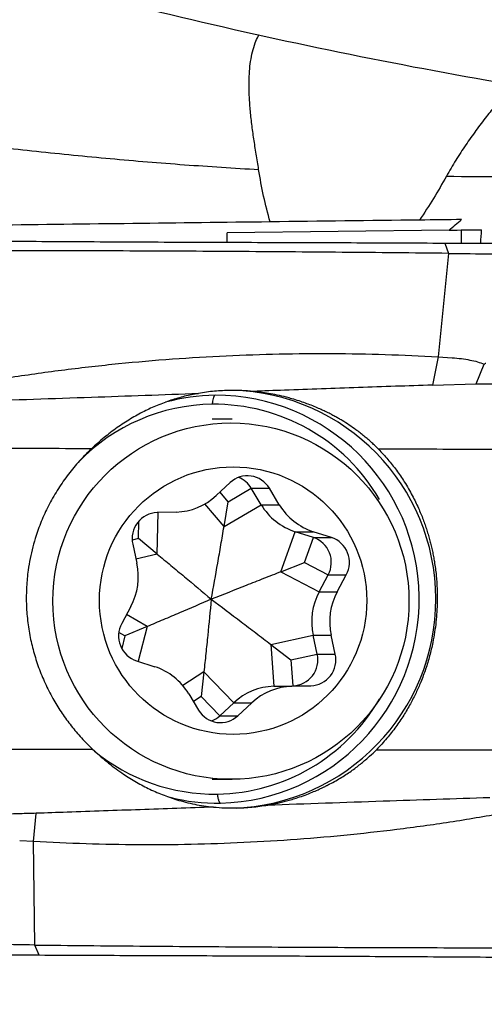
# Model space of a CAD drawing. Units: millimetres. Extents: x 5 to 292, y 5 to 205.
# Drawn here: x 118 to 123, y 83 to 92 of the extents above; entities that cross this region are included whole.
import ezdxf

# ---------------------------------------------------------------- set-up
doc = ezdxf.new("R2010")
doc.units = ezdxf.units.MM
doc.layers.add('DÜNNE_LINIE', color=7, linetype='Continuous')
doc.styles.add('SLDTEXTSTYLE1', font='TXT', dxfattribs={"width": 0.75})
doc.dimstyles.new('SLDDIMSTYLE0', dxfattribs={"dimtxt": 3, "dimasz": 3, "dimexe": 0, "dimexo": 0.0625, "dimgap": 0.75, "dimtad": 1, "dimdec": 3, "dimrnd": 1e-09, "dimzin": 12, "dimdsep": 46, "dimtxsty": 'SLDTEXTSTYLE1', "dimsah": 1, "dimcen": 0.09, "dimadec": 0, "dimazin": 3, "dimtfac": 1, "dimtofl": 0, "dimtmove": 0, "dimatfit": 3, "dimfxl": 1, "dimfrac": 2, "dimtolj": 1, "dimtzin": 12, "dimarcsym": 0})
doc.dimstyles.new('SLDDIMSTYLE1', dxfattribs={"dimtxt": 3, "dimasz": 3, "dimexe": 0, "dimexo": 0.0625, "dimgap": 0.75, "dimtad": 1, "dimdec": 1, "dimrnd": 1e-09, "dimzin": 12, "dimdsep": 46, "dimtxsty": 'SLDTEXTSTYLE1', "dimsah": 1, "dimcen": 0.09, "dimadec": 0, "dimazin": 3, "dimtfac": 1, "dimtofl": 0, "dimtmove": 0, "dimatfit": 3, "dimfxl": 1, "dimfrac": 2, "dimtolj": 1, "dimtzin": 12, "dimarcsym": 0})

# ---------------------------------------------------------------- blocks, each defined once
blk = doc.blocks.new('_D')
at = {"layer": 'DÜNNE_LINIE', "color": 7}
blk.add_line((85.6927, 77.0677), (124.8779, 77.0677), dxfattribs=at)
for points in [[(85.6927, 77.0677), (88.6927, 76.3177), (88.6927, 77.8177)], [(124.8779, 77.0677), (121.8779, 77.8177), (121.8779, 76.3177)]]:
    blk.add_solid(points, dxfattribs=at)
at = {"layer": 'DÜNNE_LINIE', "color": 7, "insert": (101.4062, 80.9349), "char_height": 3, "attachment_point": 1, "style": 'SLDTEXTSTYLE1'}
blk.add_mtext('35,6', dxfattribs=at)
blk = doc.blocks.new('_D_1')
at = {"layer": 'DÜNNE_LINIE', "color": 7}
for p, q in [((139.7323, 83.9154), (139.7323, 68.4509)), ((85.6927, 82.6823), (85.6927, 68.4509)), ((85.6927, 69.4509), (139.7323, 69.4509))]:
    blk.add_line(p, q, dxfattribs=at)
for points in [[(85.6927, 69.4509), (88.6927, 68.7009), (88.6927, 70.2009)], [(139.7323, 69.4509), (136.7323, 70.2009), (136.7323, 68.7009)]]:
    blk.add_solid(points, dxfattribs=at)
at = {"layer": 'DÜNNE_LINIE', "color": 7, "insert": (110.4966, 73.3181), "char_height": 3, "attachment_point": 1, "style": 'SLDTEXTSTYLE1'}
blk.add_mtext('54', dxfattribs=at)

msp = doc.modelspace()

# ---------------------------------------------------------------- linework, layer by layer
at = {"color": 7, "linetype": 'Continuous', "lineweight": 30}
for p, q in [((122.4178, 90.4379), (120.2887, 90.4133)), ((120.2897, 90.3218), (120.2887, 90.4133)), ((122.3765, 90.3139), (122.4143, 90.2149)), ((122.4143, 90.2149), (122.3137, 89.2228)), ((122.3137, 89.2228), (122.259, 88.9523)), ((122.3137, 89.2228), (122.4473, 89.2148)), ((122.6797, 88.9644), (122.7567, 89.1535)), ((122.259, 88.9523), (122.6797, 88.9644)), ((120.3369, 88.6239), (120.1443, 88.6239)), ((120.3179, 88.0169), (120.1834, 87.8917)), ((120.2989, 87.8326), (120.5206, 87.963)), ((120.5206, 87.963), (120.6942, 87.963)), ((120.6158, 87.805), (120.5206, 87.963)), ((120.7895, 87.805), (120.6942, 87.963)), ((120.2588, 87.5949), (120.2989, 87.8326)), ((119.7992, 87.7343), (119.6168, 87.7296)), ((120.2588, 87.5949), (120.6158, 87.805)), ((120.6158, 87.805), (120.7895, 87.805)), ((120.8041, 87.1619), (120.9421, 87.5459)), ((120.9421, 87.5459), (121.1158, 87.5459)), ((121.1161, 87.4902), (120.9421, 87.5459)), ((121.2898, 87.4902), (121.1158, 87.5459)), ((119.617, 87.3318), (119.4378, 87.4797)), ((121.0305, 87.2518), (121.1161, 87.4902)), ((121.1161, 87.4902), (121.2898, 87.4902)), ((119.3827, 87.4256), (119.4222, 87.2447)), ((120.8041, 87.1619), (121.0305, 87.2518)), ((121.0305, 87.2518), (121.2584, 87.1323)), ((120.8041, 87.1619), (121.1712, 86.9696)), ((121.1712, 86.9696), (121.2584, 87.1323)), ((121.2584, 87.1323), (121.432, 87.1323)), ((121.3448, 86.9696), (121.432, 87.1323)), ((121.1712, 86.9696), (121.3448, 86.9696)), ((119.3644, 86.8282), (119.2772, 86.6654)), ((119.5204, 86.6358), (119.3082, 86.546)), ((120.7075, 86.4659), (121.1134, 86.5531)), ((121.1134, 86.5531), (121.287, 86.5531)), ((121.1529, 86.3722), (121.1134, 86.5531)), ((121.3265, 86.3722), (121.287, 86.5531)), ((120.7075, 86.4659), (120.7364, 86.0634)), ((120.7075, 86.4659), (120.9009, 86.3181)), ((119.4195, 86.3076), (119.5935, 86.2518)), ((120.9009, 86.3181), (121.1529, 86.3722)), ((120.9009, 86.3181), (120.9188, 86.0682)), ((121.1529, 86.3722), (121.3265, 86.3722)), ((120.0657, 86.2029), (120.0398, 85.9652)), ((120.0657, 86.2029), (120.3523, 85.906)), ((120.7364, 86.0634), (120.9188, 86.0682)), ((120.7364, 86.0634), (120.91, 86.0634)), ((120.91, 86.0634), (121.0924, 86.0682)), ((120.9188, 86.0682), (121.0924, 86.0682)), ((119.9198, 85.9928), (120.015, 85.8347)), ((120.0398, 85.9652), (120.2177, 85.7809)), ((120.2177, 85.7809), (120.3523, 85.906)), ((120.3523, 85.906), (120.5259, 85.906)), ((120.3914, 85.7809), (120.5259, 85.906)), ((120.2177, 85.7809), (120.3914, 85.7809)), ((120.1443, 85.1739), (120.3369, 85.1739)), ((118.4302, 84.5749), (118.4573, 84.8454)), ((118.4302, 84.5749), (118.2978, 84.583)), ((118.4421, 83.5828), (118.4302, 84.5749)), ((118.4834, 83.4839), (118.4421, 83.5828))]:
    msp.add_line(p, q, dxfattribs=at)
at = {"color": 8, "linetype": 'Continuous', "lineweight": 30}
for p, q in [((122.5335, 90.4393), (122.5349, 90.3129)), ((120.2989, 87.8326), (120.2204, 87.9262)), ((120.2588, 87.5949), (120.0762, 87.8125)), ((119.617, 87.3318), (119.6255, 87.7298)), ((119.4378, 87.4797), (119.4414, 87.6484)), ((119.4378, 87.4797), (119.3773, 87.4654)), ((119.617, 87.3318), (119.4137, 87.2837)), ((119.5204, 86.6358), (119.3231, 86.751)), ((119.3082, 86.546), (119.2496, 86.5802)), ((119.5204, 86.6358), (119.4333, 86.3031)), ((119.3082, 86.546), (119.2771, 86.4269)), ((120.0657, 86.2029), (119.8642, 86.0704)), ((120.0398, 85.9652), (119.9658, 85.9165))]:
    msp.add_line(p, q, dxfattribs=at)
at = {"color": 7, "linetype": 'Continuous', "lineweight": 30}
for centre, radius in [((120.3254, 86.8802), 1.7084), ((120.346, 86.8851), 1.2825)]:
    msp.add_circle(centre, radius, dxfattribs=at)
for centre, radius, start, end in [((127.0693, -371.6625), 462.2232, 90.611696, 90.78932), ((120.199, 86.9558), 1.8993, 90.78009, 105.33005), ((120.1749, 86.8986), 1.9564, 271.45421, 90.05174), ((120.2883, 86.8988), 2.003, 271.67327, 88.58407), ((120.1717, 86.9404), 1.8279, 90.85873, 135.68121), ((120.1637, 86.9324), 1.8357, 30.20813, 90.60635), ((120.4843, 87.8382), 0.2442, 30.73967, 132.97269), ((120.3088, 87.836), 0.2469, 30.96242, 68.98424), ((119.7834, 88.3202), 0.5861, 271.54547, 313.02281), ((119.6257, 87.4806), 0.2491, 92.03827, 192.76827), ((121.1239, 88.1099), 0.5925, 210.96697, 252.13673), ((121.2975, 88.1099), 0.5925, 210.96653, 252.13716), ((121.0375, 87.2517), 0.2511, 331.60457, 71.7465), ((121.2111, 87.2517), 0.2511, 331.60426, 71.74578), ((118.8282, 87.1149), 0.608, 331.86958, 12.32787), ((121.7074, 86.6829), 0.608, 151.86949, 192.32789), ((121.881, 86.6829), 0.608, 151.86949, 192.32789), ((119.4981, 86.546), 0.2511, 151.60433, 251.74673), ((120.9099, 86.3171), 0.2491, 272.03767, 12.7687), ((121.0836, 86.3171), 0.2491, 272.03816, 12.76734), ((119.4117, 85.6879), 0.5925, 30.96753, 72.13617), ((120.7522, 85.4775), 0.5862, 91.54584, 133.02268), ((120.9258, 85.4775), 0.5861, 91.54531, 133.0236), ((120.1636, 86.8653), 1.8358, 270.9321, 329.79442), ((120.2249, 85.9595), 0.2442, 210.73963, 312.9723), ((120.0504, 85.9604), 0.2454, 290.95799, 312.97165), ((120.1705, 86.8533), 1.8237, 230.67269, 270.72157), ((120.1989, 86.8414), 1.8987, 255.95849, 270.77358)]:
    msp.add_arc(centre, radius, start, end, dxfattribs=at)
for points, knots in [([(114.9244, 101.1264), (115.4247, 100.7017), (115.9229, 100.2789), (116.9118, 99.44), (117.4021, 99.0239), (118.8917, 97.7801), (119.898, 96.9601), (121.9099, 95.3611), (122.9154, 94.5821), (124.4029, 93.4597), (124.8928, 93.0938), (125.8832, 92.3746), (126.382, 92.0218), (126.8827, 91.6769)], [0, 0, 0, 0, 0.125, 0.125, 0.25, 0.25, 0.5, 0.5, 0.75, 0.75, 0.875, 0.875, 1, 1, 1, 1]), ([(101.3827, 99.7637), (103.4921, 98.6878), (105.6823, 97.642), (108.3539, 96.4535), (108.8826, 96.2219), (109.9403, 95.7706), (110.4739, 95.5502), (112.0826, 94.9076), (113.1656, 94.5041), (114.7809, 93.9457), (115.3178, 93.7674), (116.3843, 93.4276), (116.9106, 93.2664), (118.5015, 92.8068), (119.5797, 92.5326), (121.7379, 92.0579), (122.8178, 91.8576), (124.414, 91.6166), (124.9393, 91.5461), (126.0026, 91.4243), (126.5383, 91.3731), (127.076, 91.3319)], [0, 0, 0, 0, 0.25, 0.25, 0.3125, 0.3125, 0.375, 0.375, 0.5, 0.5, 0.5625, 0.5625, 0.625, 0.625, 0.75, 0.75, 0.875, 0.875, 0.9375, 0.9375, 1, 1, 1, 1]), ([(120.5911, 91.0189), (120.583, 91.0687), (120.5669, 91.1684), (120.5446, 91.3131), (120.525, 91.4557), (120.5097, 91.5955), (120.5001, 91.732), (120.4979, 91.8539), (120.5025, 91.9619), (120.5131, 92.0572), (120.5308, 92.1483), (120.5558, 92.2277), (120.5776, 92.2814), (120.5919, 92.3054), (120.5948, 92.3101)], [0, 0, 0, 0, 0.098198, 0.196471, 0.294672, 0.395781, 0.496974, 0.598042, 0.67763, 0.757208, 0.838338, 0.919451, 0.984113, 1, 1, 1, 1]), ([(123.0342, 91.8338), (123.0099, 91.8065), (122.9557, 91.7455), (122.8692, 91.6427), (122.7738, 91.5238), (122.676, 91.3947), (122.5772, 91.2548), (122.4812, 91.1087), (122.422, 91.006), (122.3925, 90.9547)], [0, 0, 0, 0, 0.111551, 0.249197, 0.386864, 0.538668, 0.690491, 0.845244, 1, 1, 1, 1]), ([(122.3925, 90.9547), (123.1673, 90.9436), (123.9378, 90.9542), (125.4582, 91.0175), (126.2282, 91.0705), (127.0028, 91.1449)], [0, 0, 0, 0, 0.5, 0.5, 1, 1, 1, 1]), ([(120.7018, 90.5168), (120.2622, 90.5114), (119.3832, 90.5007), (118.0773, 90.4848), (117.2146, 90.4742), (116.7905, 90.469)], [0, 0, 0, 0, 0.337027, 0.674054, 1, 1, 1, 1]), ([(116.79, 90.3378), (116.8625, 90.3379), (117.2309, 90.3384), (117.8974, 90.3342), (118.7895, 90.3285), (119.6836, 90.3237), (120.5796, 90.3207), (121.4771, 90.318), (122.0767, 90.3153), (122.3765, 90.3139)], [0, 0, 0, 0, 0.0391847, 0.1993245, 0.3594589, 0.5195871, 0.6797145, 0.8398501, 1, 1, 1, 1]), ([(122.3765, 90.3139), (122.6473, 90.3123), (123.1889, 90.3093), (124.0025, 90.3034), (124.5455, 90.2986), (124.817, 90.2961)], [0, 0, 0, 0, 0.333432, 0.666779, 1, 1, 1, 1]), ([(122.4143, 90.2149), (122.0736, 90.2184), (121.3922, 90.2253), (120.3723, 90.2328), (119.3543, 90.2381), (118.3387, 90.241), (117.4836, 90.2418), (116.9682, 90.2408), (116.7894, 90.2405)], [0, 0, 0, 0, 0.180773, 0.361581, 0.542406, 0.723232, 0.90404, 1, 1, 1, 1]), ([(122.4143, 90.2149), (122.6903, 90.2113), (123.2422, 90.2041), (124.0714, 90.1919), (124.6249, 90.1828), (124.9017, 90.1783)], [0, 0, 0, 0, 0.333334, 0.666667, 1, 1, 1, 1]), ([(117.7075, 88.9425), (117.8779, 88.9719), (118.2186, 89.0306), (118.7321, 89.1017), (119.2471, 89.1601), (119.7634, 89.2047), (120.2775, 89.2355), (120.789, 89.2528), (121.2976, 89.2566), (121.806, 89.248), (122.1445, 89.2312), (122.3137, 89.2228)], [0, 0, 0, 0, 0.111956, 0.22393, 0.33592, 0.447921, 0.559931, 0.669947, 0.779966, 0.889984, 1, 1, 1, 1]), ([(122.4473, 89.2148), (122.4773, 89.2121), (122.5348, 89.2071), (122.6164, 89.1937), (122.6901, 89.177), (122.7352, 89.1611), (122.7567, 89.1535)], [0, 0, 0, 0, 0.2837532, 0.5441535, 0.782384, 1, 1, 1, 1]), ([(122.7567, 89.1535), (122.7592, 89.1558), (122.7635, 89.1595), (122.7686, 89.1619), (122.7707, 89.1629)], [0, 0, 0, 0, 0.605028, 1, 1, 1, 1]), ([(122.259, 88.9523), (122.0222, 88.9442), (121.5485, 88.928), (120.9756, 88.9075), (120.6395, 88.8954), (120.5397, 88.8918)], [0, 0, 0, 0, 0.412784, 0.825598, 1, 1, 1, 1]), ([(122.6797, 88.9644), (122.7329, 88.9645), (122.8409, 88.9647), (122.949, 88.9596), (123.0038, 88.9571)], [0, 0, 0, 0, 0.492996, 1, 1, 1, 1]), ([(117.8771, 88.799), (118.2469, 88.8113), (118.9584, 88.8348), (119.6719, 88.8604), (120.0145, 88.8727)], [0, 0, 0, 0, 0.519779, 1, 1, 1, 1]), ([(120.0145, 88.8728), (119.9695, 88.864), (119.8796, 88.8462), (119.7476, 88.8072), (119.6179, 88.759), (119.4883, 88.6995), (119.3817, 88.6406), (119.2964, 88.587), (119.2328, 88.5438), (119.1699, 88.4976), (119.1077, 88.4482), (119.0465, 88.3964), (119.0071, 88.36), (118.9873, 88.3418)], [0, 0, 0, 0, 0.117878, 0.235763, 0.356124, 0.476483, 0.604425, 0.668876, 0.733321, 0.799551, 0.865777, 0.932891, 1, 1, 1, 1]), ([(120.3216, 88.9011), (120.2704, 88.8994), (120.1677, 88.896), (120.0657, 88.8806), (120.0145, 88.8728)], [0, 0, 0, 0, 0.498408, 1, 1, 1, 1]), ([(120.1731, 88.855), (120.1699, 88.8525), (120.1636, 88.8475), (120.1557, 88.8264), (120.1491, 88.7999), (120.1459, 88.7787), (120.1443, 88.768)], [0, 0, 0, 0, 0.279809, 0.559024, 0.778915, 1, 1, 1, 1]), ([(120.5397, 88.8918), (120.5034, 88.8949), (120.4308, 88.9011), (120.358, 88.9011), (120.3216, 88.9011)], [0, 0, 0, 0, 0.4999927, 1, 1, 1, 1]), ([(121.7416, 88.3369), (121.7313, 88.3473), (121.7105, 88.3683), (121.6773, 88.3995), (121.6421, 88.4309), (121.6049, 88.4623), (121.5654, 88.4936), (121.5176, 88.5293), (121.4597, 88.5695), (121.4092, 88.6015), (121.3743, 88.6223), (121.3572, 88.6322), (121.3398, 88.6421), (121.322, 88.652), (121.3038, 88.6618), (121.2853, 88.6716), (121.2638, 88.6826), (121.236, 88.6964), (121.1985, 88.7141), (121.1505, 88.7356), (121.0967, 88.7577), (121.0385, 88.7797), (120.9771, 88.8008), (120.916, 88.8196), (120.8456, 88.8389), (120.7704, 88.8566), (120.6874, 88.8725), (120.6113, 88.8841), (120.5627, 88.8894), (120.5397, 88.8918)], [0, 0, 0, 0, 0.033521, 0.06798, 0.103418, 0.139874, 0.177384, 0.215977, 0.272782, 0.333938, 0.348273, 0.362829, 0.37761, 0.392615, 0.407843, 0.423297, 0.438975, 0.461293, 0.491848, 0.530639, 0.577667, 0.620397, 0.66821, 0.721108, 0.761813, 0.829554, 0.891825, 0.948635, 1, 1, 1, 1]), ([(118.9873, 88.3418), (118.6556, 88.3424), (117.992, 88.3436), (117.3304, 88.3446), (116.9995, 88.3452)], [0, 0, 0, 0, 0.499875, 1, 1, 1, 1]), ([(118.9873, 88.3418), (118.9481, 88.3033), (118.8698, 88.2261), (118.7636, 88.0976), (118.667, 87.9601), (118.5824, 87.8147), (118.5112, 87.6639), (118.4595, 87.5253), (118.4228, 87.3998), (118.3973, 87.2892), (118.3758, 87.162), (118.3619, 87.0181), (118.3597, 86.8564), (118.3714, 86.6936), (118.3966, 86.5326), (118.4348, 86.376), (118.4853, 86.2234), (118.5487, 86.074), (118.6222, 85.9335), (118.7037, 85.8032), (118.7922, 85.6824), (118.8895, 85.5669), (118.9617, 85.4957), (118.9977, 85.4601)], [0, 0, 0, 0, 0.050942, 0.101883, 0.154257, 0.20663, 0.257592, 0.308553, 0.343573, 0.378624, 0.413643, 0.463076, 0.512508, 0.563391, 0.614274, 0.663566, 0.712859, 0.763475, 0.814092, 0.860068, 0.906045, 0.953022, 1, 1, 1, 1]), ([(121.7416, 88.337), (121.7718, 88.3047), (121.8322, 88.2402), (121.9144, 88.1354), (121.9793, 88.0407), (122.0286, 87.9594), (122.0644, 87.895), (122.0959, 87.8331), (122.1236, 87.774), (122.1477, 87.718), (122.1688, 87.6647), (122.1877, 87.6131), (122.2048, 87.562), (122.2205, 87.5111), (122.2347, 87.4602), (122.2475, 87.4095), (122.2589, 87.3591), (122.2689, 87.3089), (122.2824, 87.2321), (122.296, 87.1291), (122.3049, 87.0009), (122.3061, 86.884), (122.3017, 86.7774), (122.2933, 86.6797), (122.2804, 86.5821), (122.2609, 86.4739), (122.233, 86.3556), (122.1945, 86.2282), (122.157, 86.1277), (122.125, 86.0524), (122.1012, 86.0005), (122.0753, 85.9477), (122.047, 85.8941), (122.0162, 85.8398), (121.971, 85.7657), (121.9075, 85.6723), (121.8211, 85.5613), (121.7556, 85.4917), (121.722, 85.4559)], [0, 0, 0, 0, 0.042671, 0.08534, 0.128008, 0.152882, 0.176362, 0.198447, 0.219138, 0.238435, 0.25634, 0.273467, 0.2904, 0.307139, 0.323685, 0.340038, 0.356199, 0.372168, 0.387946, 0.429086, 0.468885, 0.507359, 0.537481, 0.567744, 0.598155, 0.628722, 0.66973, 0.711046, 0.752685, 0.769971, 0.787859, 0.806349, 0.825443, 0.845142, 0.865446, 0.907867, 0.952716, 1, 1, 1, 1]), ([(124.4345, 88.3323), (124.135, 88.3328), (123.5359, 88.3338), (122.6382, 88.3354), (122.0405, 88.3364), (121.7416, 88.337)], [0, 0, 0, 0, 0.333151, 0.666487, 1, 1, 1, 1]), ([(120.1369, 86.8989), (120.1575, 87.0144), (120.1885, 87.1877), (120.2291, 87.4198), (120.2489, 87.5365), (120.2588, 87.5949)], [0, 0, 0, 0, 0.499825, 0.749918, 1, 1, 1, 1]), ([(119.617, 87.3318), (119.6608, 87.2955), (119.7485, 87.223), (119.9221, 87.0786), (120.0509, 86.9708), (120.1369, 86.8989)], [0, 0, 0, 0, 0.249872, 0.499756, 1, 1, 1, 1]), ([(120.8041, 87.1619), (120.7485, 87.1399), (120.6374, 87.0958), (120.4149, 87.0081), (120.2481, 86.9426), (120.1369, 86.8989)], [0, 0, 0, 0, 0.249871, 0.499755, 1, 1, 1, 1]), ([(120.1369, 86.8989), (120.035, 86.8552), (119.8821, 86.7897), (119.6763, 86.702), (119.5724, 86.6579), (119.5204, 86.6358)], [0, 0, 0, 0, 0.499827, 0.749917, 1, 1, 1, 1]), ([(120.1369, 86.8989), (120.1255, 86.7834), (120.1083, 86.6101), (120.0845, 86.3779), (120.0719, 86.2612), (120.0657, 86.2029)], [0, 0, 0, 0, 0.499824, 0.749918, 1, 1, 1, 1]), ([(120.1369, 86.8989), (120.232, 86.827), (120.3747, 86.7192), (120.5649, 86.5748), (120.66, 86.5022), (120.7075, 86.4659)], [0, 0, 0, 0, 0.4998212, 0.749918, 1, 1, 1, 1]), ([(116.3627, 85.4654), (116.6544, 85.4648), (117.2381, 85.4637), (118.1165, 85.462), (118.704, 85.4608), (118.9979, 85.4602)], [0, 0, 0, 0, 0.333152, 0.666488, 1, 1, 1, 1]), ([(118.9977, 85.4601), (119.0198, 85.4397), (119.0638, 85.3989), (119.133, 85.3405), (119.2043, 85.2847), (119.2937, 85.2205), (119.4019, 85.1519), (119.5312, 85.0825), (119.6654, 85.0232), (119.786, 84.981), (119.8903, 84.9519), (119.9773, 84.9322), (120.0659, 84.9163), (120.1261, 84.9094), (120.1563, 84.9059)], [0, 0, 0, 0, 0.066396, 0.132803, 0.200657, 0.26852, 0.380404, 0.492321, 0.607224, 0.722133, 0.791273, 0.860412, 0.930209, 1, 1, 1, 1]), ([(120.6776, 84.9249), (120.6914, 84.9274), (120.7199, 84.9325), (120.764, 84.9415), (120.8107, 84.9522), (120.8602, 84.9648), (120.9121, 84.9794), (120.9713, 84.9979), (121.0358, 85.0203), (121.1009, 85.0457), (121.1577, 85.07), (121.1956, 85.0875), (121.2182, 85.0984), (121.2288, 85.1036), (121.2386, 85.1085), (121.2474, 85.1129), (121.2554, 85.117), (121.2625, 85.1206), (121.2687, 85.1238), (121.3114, 85.1462), (121.3867, 85.1891), (121.4882, 85.2562), (121.5771, 85.3237), (121.6548, 85.3898), (121.7002, 85.4346), (121.722, 85.4559)], [0, 0, 0, 0, 0.0352022, 0.0728801, 0.1130318, 0.1556645, 0.2007773, 0.2483722, 0.3109936, 0.3718628, 0.4234438, 0.4657366, 0.4764256, 0.486312, 0.4953894, 0.5036604, 0.5111264, 0.517785, 0.5236375, 0.5286834, 0.6387345, 0.7407046, 0.8347598, 0.9211026, 1, 1, 1, 1]), ([(121.722, 85.4559), (122.0524, 85.4554), (122.7134, 85.4542), (123.3765, 85.4531), (123.7081, 85.4526)], [0, 0, 0, 0, 0.499875, 1, 1, 1, 1]), ([(120.1934, 85.0297), (120.1958, 85.0163), (120.2007, 84.9897), (120.2089, 84.9642), (120.2169, 84.9481), (120.222, 84.9445), (120.2245, 84.9428)], [0, 0, 0, 0, 0.280896, 0.560292, 0.779878, 1, 1, 1, 1]), ([(120.6776, 84.925), (121.0465, 84.9383), (121.7562, 84.9639), (122.4682, 84.9874), (122.8101, 84.9987)], [0, 0, 0, 0, 0.519787, 1, 1, 1, 1]), ([(120.1563, 84.906), (119.9221, 84.8975), (119.4538, 84.8804), (118.8878, 84.8604), (118.5559, 84.8489), (118.4573, 84.8455)], [0, 0, 0, 0, 0.4127812, 0.8255946, 1, 1, 1, 1]), ([(120.1563, 84.9059), (120.1925, 84.9028), (120.2652, 84.8967), (120.3378, 84.8966), (120.3742, 84.8966)], [0, 0, 0, 0, 0.499201, 1, 1, 1, 1]), ([(120.3742, 84.8966), (120.4248, 84.8983), (120.5268, 84.9017), (120.6271, 84.9172), (120.6776, 84.9249)], [0, 0, 0, 0, 0.496625, 1, 1, 1, 1]), ([(118.4573, 84.8455), (118.4062, 84.8442), (118.3117, 84.8418), (118.1739, 84.838), (118.0872, 84.8349), (118.0439, 84.8334)], [0, 0, 0, 0, 0.3710193, 0.6855072, 1, 1, 1, 1]), ([(122.9949, 84.8553), (122.8266, 84.8259), (122.4899, 84.7671), (121.9818, 84.6961), (121.4721, 84.6376), (120.9607, 84.5931), (120.4512, 84.5622), (119.9439, 84.5449), (119.4393, 84.5412), (118.9345, 84.5497), (118.5983, 84.5665), (118.4302, 84.5749)], [0, 0, 0, 0, 0.111955, 0.22393, 0.335919, 0.447921, 0.559932, 0.669947, 0.779966, 0.889985, 1, 1, 1, 1]), ([(118.4421, 83.5828), (118.1704, 83.5864), (117.6269, 83.5937), (116.814, 83.6059), (116.2738, 83.615), (116.0036, 83.6195)], [0, 0, 0, 0, 0.333334, 0.666667, 1, 1, 1, 1]), ([(118.4421, 83.5828), (118.7782, 83.5794), (119.4505, 83.5724), (120.4626, 83.565), (121.477, 83.5596), (122.4939, 83.5567), (123.5127, 83.5559), (124.1936, 83.5574), (124.534, 83.5581)], [0, 0, 0, 0, 0.16664, 0.333312, 0.5, 0.666688, 0.83336, 1, 1, 1, 1]), ([(118.4834, 83.4839), (118.217, 83.4854), (117.6842, 83.4884), (116.8875, 83.4943), (116.3581, 83.4992), (116.0935, 83.5016)], [0, 0, 0, 0, 0.333431, 0.666779, 1, 1, 1, 1]), ([(124.7358, 83.4606), (124.4362, 83.46), (123.8369, 83.4587), (122.94, 83.4633), (122.0447, 83.4693), (121.1513, 83.474), (120.2598, 83.477), (119.3702, 83.4797), (118.779, 83.4825), (118.4834, 83.4839)], [0, 0, 0, 0, 0.142868, 0.285727, 0.428581, 0.571429, 0.714277, 0.857132, 1, 1, 1, 1])]:
    msp.add_open_spline(points, degree=3, knots=knots, dxfattribs=at)
at = {"color": 8, "linetype": 'Continuous', "lineweight": 30}
msp.add_open_spline([(116.7666, 91.4129), (116.8625, 91.3983), (117.1917, 91.3482), (117.7556, 91.2746), (118.4602, 91.1921), (119.1684, 91.1221), (119.8791, 91.0629), (120.3536, 91.0336), (120.5911, 91.0189)], degree=3, knots=[0, 0, 0, 0, 0.07533, 0.258678, 0.443052, 0.628222, 0.813951, 1, 1, 1, 1], dxfattribs=at)
at = {"color": 7, "linetype": 'Continuous', "lineweight": 30}
for points in [[(120.7018, 90.5168), (120.6536, 90.6792), (120.6188, 90.8475), (120.5911, 91.0189)], [(122.3925, 90.9547), (122.3128, 90.8114), (122.2278, 90.6708), (122.1346, 90.5343)], [(122.5388, 90.5393), (122.4042, 90.5376), (122.2695, 90.536), (122.1346, 90.5343)], [(122.4178, 90.4379), (122.4579, 90.4719), (122.4982, 90.5057), (122.5388, 90.5393)], [(122.4178, 90.4379), (122.5221, 90.4392), (122.6263, 90.4404), (122.7305, 90.4417)], [(122.7222, 90.3118), (122.7249, 90.3551), (122.7277, 90.3984), (122.7305, 90.4417)]]:
    msp.add_open_spline(points, degree=3, dxfattribs=at)

# ---------------------------------------------------------------- dimensions: what is measured, and where the dimension line sits
at = {"layer": 'DÜNNE_LINIE', "color": 7}
for base, p2, dimstyle, picture, middle in [((139.7323, 69.4509), (139.7323, 84.9154), 'SLDDIMSTYLE1', '_D_1', (112.7125, 69.4509)), ((124.8779, 77.0677), (124.8779, 76.4216), 'SLDDIMSTYLE0', '_D', (105.2853, 77.0677))]:
    dim = msp.add_linear_dim(base=base, p1=(85.6927, 83.6823), p2=p2, dimstyle=dimstyle, dxfattribs=at)
    dim.commit()
    dim.dimension.update_dxf_attribs({"geometry": picture, "text_midpoint": middle, "dimtype": 160})

doc.saveas('drawing.dxf')
